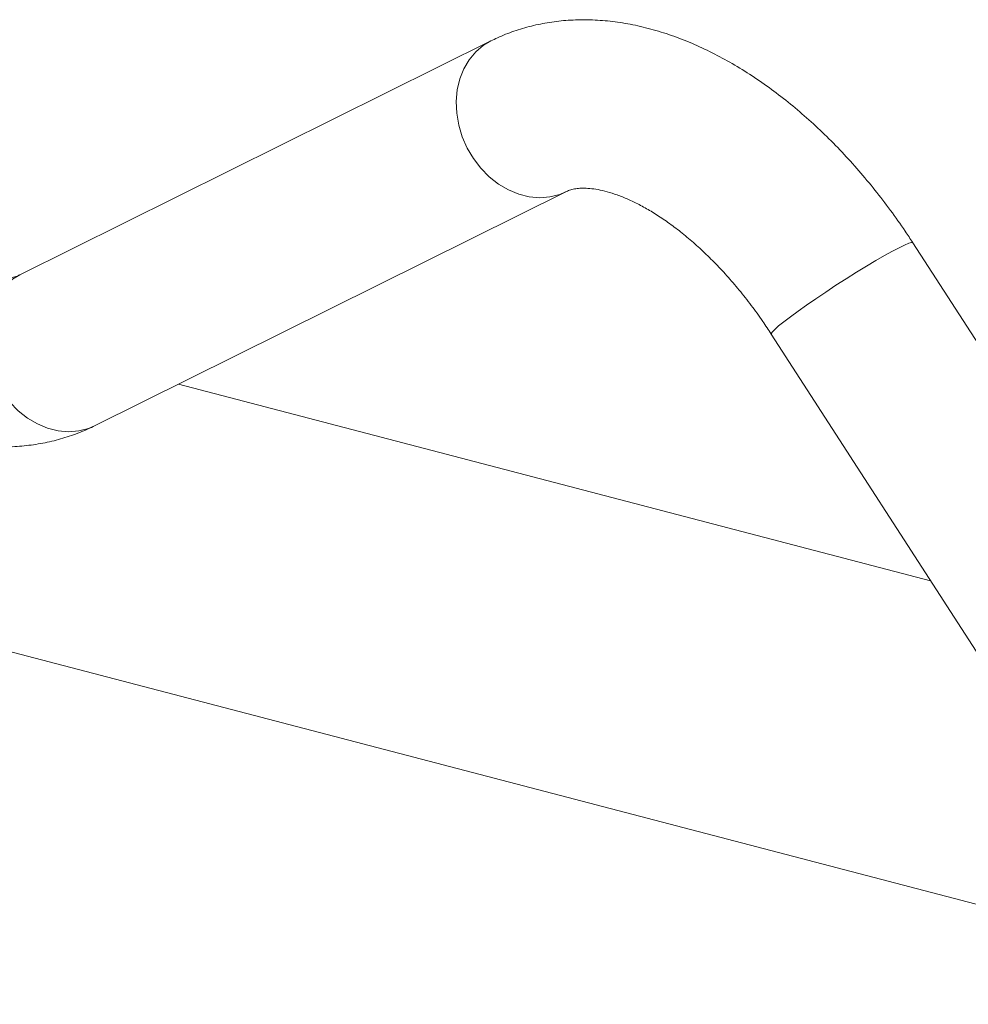
# Model space of a CAD drawing. Units: millimetres. Extents: x 0 to 59.4, y 0 to 42.1.
# Drawn here: x 48.9 to 49.7, y 36.5 to 37.3 of the extents above; entities that cross this region are included whole.
import ezdxf

# ---------------------------------------------------------------- set-up
doc = ezdxf.new("R2010")
doc.units = ezdxf.units.MM

msp = doc.modelspace()

# ---------------------------------------------------------------- linework, layer by layer
at = {"color": 7, "linetype": 'Continuous', "lineweight": 18}
for p, q in [((49.3169668, 37.295586), (48.9400377, 37.1083291)), ((49.0000126, 36.9876062), (49.3769416, 37.1748635)), ((50.0009391, 36.5977348), (49.6546381, 37.1340717)), ((49.5413927, 37.0609523), (49.8876937, 36.5246147)), ((49.6689083, 36.8634609), (49.0671228, 37.0209464)), ((48.582044, 36.8985672), (49.8626226, 36.563444))]:
    msp.add_line(p, q, dxfattribs=at)
at = {"color": 8, "linetype": 'Continuous', "lineweight": 18, "flags": 128}
for points in [[(49.376725, 37.1747565), (49.372128, 37.1728122), (49.3643064, 37.1707659), (49.3561148, 37.1700925), (49.3477281, 37.1708083), (49.3393249, 37.1728964), (49.3310844, 37.1763133), (49.3231819, 37.1809855), (49.3157863, 37.186814), (49.3090548, 37.193674), (49.3031312, 37.2014203), (49.2981415, 37.2098867), (49.2941923, 37.2188925), (49.2913675, 37.2282467), (49.2897274, 37.2377498), (49.2893071, 37.2471992), (49.2901155, 37.2563932), (49.2921351, 37.2651365), (49.2953233, 37.2732414), (49.2996118, 37.2805367), (49.3049094, 37.2868664), (49.3111031, 37.2920952), (49.3171054, 37.295655)], [(49.5413927, 37.0609523), (49.541351, 37.0613149), (49.5421531, 37.0626468), (49.5441458, 37.064722), (49.5472867, 37.0674955), (49.5515088, 37.0709089), (49.5567221, 37.0748893), (49.5628154, 37.0793514), (49.569659, 37.0842014), (49.5771069, 37.0893344), (49.5850005, 37.0946422), (49.5931715, 37.1000112), (49.6014457, 37.1053264), (49.6096468, 37.1104759), (49.6176001, 37.1153481), (49.6251359, 37.119841), (49.6320936, 37.1238576), (49.6383251, 37.1273124), (49.6436974, 37.1301329), (49.648096, 37.1322571), (49.6514274, 37.1336416), (49.6536203, 37.1342555), (49.6546281, 37.1340864), (49.6546381, 37.1340717)], [(49.0000126, 36.9876062), (48.995199, 36.9855549), (48.9873773, 36.9835086), (48.9791859, 36.9828356), (48.9707991, 36.983551), (48.9623959, 36.9856395), (48.9541553, 36.9890564), (48.946253, 36.9937286), (48.9388572, 36.999557), (48.9321259, 37.006417), (48.9262022, 37.014163), (48.9212125, 37.0226294), (48.9172632, 37.0316356), (48.9144385, 37.0409898), (48.9127985, 37.0504928), (48.9123781, 37.0599422), (48.9131864, 37.0691363), (48.9152062, 37.0778795), (48.9183943, 37.0859845), (48.9226828, 37.0932798), (48.9279803, 37.0996088), (48.934174, 37.1048375), (48.9400377, 37.1083291)]]:
    msp.add_lwpolyline(points, dxfattribs=at)
at = {"color": 7, "linetype": 'Continuous', "lineweight": 18}
for points, knots in [([(49.6546381, 37.1340717), (49.6526181, 37.1371575), (49.6468491, 37.1459703), (49.6368422, 37.1601213), (49.6244636, 37.1762988), (49.6115196, 37.1918529), (49.5980549, 37.206735), (49.5841006, 37.2208876), (49.5696921, 37.2342581), (49.5548625, 37.2467874), (49.5396476, 37.2584189), (49.5240858, 37.2690955), (49.5082186, 37.2787514), (49.4921003, 37.2873234), (49.4757959, 37.2947424), (49.4593849, 37.3009465), (49.4429566, 37.3058776), (49.4266093, 37.3094989), (49.4104461, 37.3117836), (49.3945665, 37.3127282), (49.3790615, 37.3123479), (49.36401, 37.3106722), (49.349476, 37.307745), (49.3355249, 37.3035932), (49.3247619, 37.2993492), (49.3187165, 37.2964307), (49.3169668, 37.295586)], [0, 0, 0, 0, 0.02374583, 0.06781738, 0.11194802, 0.15616192, 0.2004795, 0.24492316, 0.28951192, 0.33425775, 0.37916701, 0.42423358, 0.46943248, 0.51471562, 0.55996929, 0.60506842, 0.64985884, 0.6941731, 0.73785524, 0.78078667, 0.82290438, 0.86420589, 0.9047467, 0.94462608, 0.98397324, 1, 1, 1, 1]), ([(48.9400377, 37.1083291), (48.9396154, 37.1081292), (48.9381384, 37.1074301), (48.9353631, 37.1064978), (48.9311914, 37.1056989), (48.9264331, 37.1053723), (48.9208534, 37.1055759), (48.9143789, 37.1064458), (48.9069908, 37.108135), (48.8989786, 37.1106694), (48.8903972, 37.1140999), (48.8813181, 37.1184665), (48.871824, 37.1237894), (48.8620023, 37.1300781), (48.851941, 37.137327), (48.8417304, 37.1455188), (48.8314616, 37.1546224), (48.8212249, 37.1645953), (48.811109, 37.1753841), (48.8011962, 37.1869243), (48.7915785, 37.1991537), (48.7830153, 37.2109646), (48.7778374, 37.218824), (48.7755866, 37.2222403)], [0, 0, 0, 0, 0.02475383, 0.08657474, 0.14052888, 0.19023031, 0.2374115, 0.28733917, 0.33565506, 0.38314659, 0.43031647, 0.47745285, 0.52468927, 0.57214748, 0.61989128, 0.66794647, 0.71631295, 0.7649743, 0.81390269, 0.86306403, 0.91242019, 0.96193034, 1, 1, 1, 1]), ([(49.3769416, 37.1748635), (49.377364, 37.1750634), (49.378841, 37.1757625), (49.3816164, 37.1766943), (49.385788, 37.1774933), (49.3905463, 37.1778204), (49.396126, 37.1776168), (49.4026006, 37.1767461), (49.4099885, 37.1750578), (49.4180008, 37.1725232), (49.4265822, 37.1690925), (49.4356612, 37.1647268), (49.4451555, 37.159403), (49.4549771, 37.1531147), (49.4650384, 37.1458651), (49.475249, 37.1376732), (49.4855179, 37.1285704), (49.4957543, 37.1185967), (49.5058706, 37.1078086), (49.5157831, 37.0962678), (49.5254009, 37.0840386), (49.5339641, 37.0722277), (49.539142, 37.0643685), (49.5413927, 37.0609523)], [0, 0, 0, 0, 0.02475385, 0.0865739, 0.14052796, 0.1902304, 0.23741177, 0.28733862, 0.33565517, 0.38314674, 0.43031665, 0.47745336, 0.52468983, 0.57214789, 0.61989197, 0.66794683, 0.71631324, 0.76497521, 0.81390313, 0.86306496, 0.91242116, 0.9619315, 1, 1, 1, 1]), ([(48.6623413, 37.1491205), (48.6643613, 37.1460349), (48.6701303, 37.1372223), (48.6801375, 37.1230716), (48.6925155, 37.1068934), (48.7054599, 37.0913397), (48.7189246, 37.0764577), (48.7328786, 37.0623044), (48.7472875, 37.0489351), (48.7621169, 37.0364052), (48.7773316, 37.024773), (48.7928937, 37.0140979), (48.8087607, 37.0044409), (48.8248791, 36.9958693), (48.8411835, 36.9884499), (48.8575945, 36.9822469), (48.8740229, 36.9773141), (48.89037, 36.973694), (48.9065334, 36.9714089), (48.9224128, 36.9704645), (48.937918, 36.9708442), (48.9529695, 36.97252), (48.9675034, 36.9754476), (48.9814542, 36.9795999), (48.9922174, 36.9838435), (48.9982629, 36.9867616), (49.0000126, 36.9876062)], [0, 0, 0, 0, 0.02374521, 0.0678162, 0.11194813, 0.15616135, 0.20047921, 0.24492321, 0.28951134, 0.33425751, 0.37916705, 0.42423335, 0.46943241, 0.51471547, 0.55996946, 0.60506859, 0.64985892, 0.69417331, 0.7378555, 0.78078698, 0.82290437, 0.86420593, 0.90474728, 0.94462727, 0.98397387, 1, 1, 1, 1])]:
    msp.add_open_spline(points, degree=3, knots=knots, dxfattribs=at)

doc.saveas('drawing.dxf')
